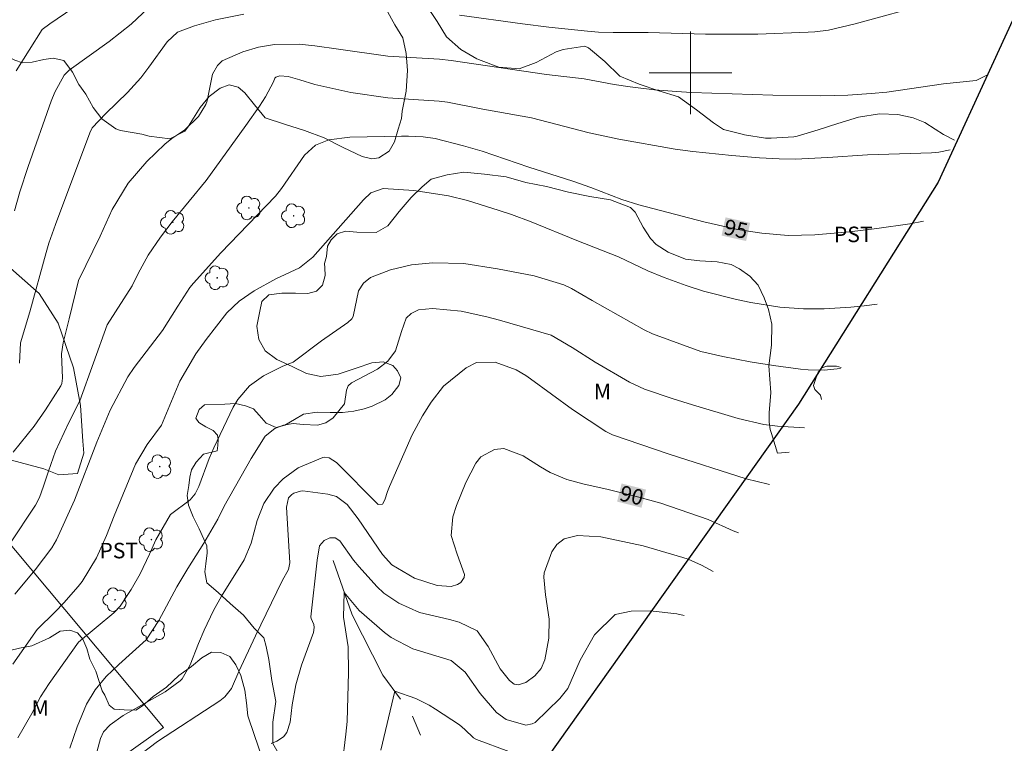
# Model space of a CAD drawing. Units: metres. Extents: x 291792 to 292308, y 1666038 to 1666603.
# Drawn here: x 292135 to 292230, y 1666435 to 1666505 of the extents above; entities that cross this region are included whole.
import ezdxf
from ezdxf.enums import TextEntityAlignment as Align

# ---------------------------------------------------------------- set-up
doc = ezdxf.new("R2010")
doc.units = ezdxf.units.M
doc.header["$MEASUREMENT"] = 0
doc.linetypes.add('Intermitente', pattern=[48, 15, -2, 2, -2, 2, -2, 2, -2, 2, -2, 15])
for name, color, linetype, lineweight, true_color in [('Arvores_Isoladas', 7, 'Continuous', 18, 0x00ff33), ('Curvas_Intermediarias', 7, 'Continuous', 9, 0x783c14), ('Curvas_Mestras', 7, 'Continuous', 20, 0x783c14), ('Topon_Cultura', 7, 'Continuous', 9, 0x00ff33), ('Topon_Curvas_Mestras', 7, 'Continuous', 9, 0x783c14), ('Topon_Vegetacao', 7, 'Continuous', 9, 0x00ff33), ('Vegetacao', 7, 'Orla8', 9, 0x00ff33)]:
    doc.layers.add(name, color=color, linetype=linetype, lineweight=lineweight, true_color=true_color)
for name, color, linetype, lineweight in [('Cerca', 8, 'Cerca', 20), ('Limite_Restituicao', 6, 'Continuous', 30), ('Malha_Coordenadas', 7, 'Continuous', 15), ('Rio_Intermitente', 5, 'Intermitente', 9), ('Topon_Curvas_Mestras_Masc', 255, 'Continuous', 9)]:
    doc.layers.add(name, color=color, linetype=linetype, lineweight=lineweight)
doc.styles.add('Arial', font='arial.ttf', dxfattribs={"height": 1.5})
doc.styles.get("Standard").update_dxf_attribs({"font": 'arial.ttf'})
doc.linetypes.add('Cerca', pattern='A,10,0,["X",Standard,S=1,R=0,X=0,Y=-0.5],0.1', length=10.1)
doc.linetypes.add('Orla8', pattern='A,6,-0.5,["V",Standard,S=1,R=0,X=-0.5,Y=-1],-0.5,6,-0.5,["V",Standard,S=1,R=0,X=-0.5,Y=-1],-0.5', length=14)

# ---------------------------------------------------------------- blocks, each defined once
blk = doc.blocks.new('Arvore')
at = {"layer": 'Arvores_Isoladas'}
blk.add_lwpolyline([(-0.718, 0.493, 0.872324), (-0.722, -0.551, 0.862983), (0.284, -0.827, 0.900105), (0.89, 0.029, 0.863155), (0.262, 0.861, 0.882486)], format="xyb", close=True, dxfattribs=at)
blk.add_circle((0, 0), 0.0286, dxfattribs=at)

msp = doc.modelspace()

# ---------------------------------------------------------------- linework, layer by layer
at = {"layer": 'Cerca', "flags": 128}
for points in [[(292149.006, 1666436.666), (292128.224, 1666461.477)], [(292127.761, 1666421.956), (292134.391, 1666426.3), (292149.006, 1666436.666)]]:
    msp.add_lwpolyline(points, dxfattribs=at)
at = {"layer": 'Curvas_Intermediarias', "flags": 128}
for points, elevation in [([(292149.823, 1666508.442), (292145.888, 1666504.696), (292143.748, 1666503.034), (292139.867, 1666500.25), (292139.385, 1666499.775), (292138.487, 1666498.126), (292138.136, 1666497.254), (292135.894, 1666490.922), (292135.111, 1666488.487), (292134.598, 1666486.638)], 99), ([(292223.232, 1666506.714), (292215.936, 1666504.713), (292213.327, 1666504.115), (292212.023, 1666503.961), (292211.367, 1666503.922), (292206.492, 1666503.739), (292204.318, 1666503.714), (292201.442, 1666503.739), (292195.907, 1666503.895), (292192.522, 1666503.888), (292191.1, 1666503.92), (292190.037, 1666504.005), (292186.278, 1666504.42), (292183.746, 1666504.733), (292177.636, 1666505.567)], 98), ([(292156.776, 1666505.668), (292154.025, 1666505.122), (292152.002, 1666504.541), (292150.373, 1666503.907), (292149.353, 1666503), (292147.578, 1666500.525), (292146.801, 1666499.491), (292145.534, 1666498.098), (292143.423, 1666496.04), (292142.1, 1666494.681), (292141.867, 1666494.198), (292138.567, 1666485.31), (292137.914, 1666483.511), (292137.643, 1666482.614), (292136.081, 1666476.865), (292135.153, 1666473.862), (292135.074, 1666471.923)], 98), ([(292228.669, 1666499.757), (292227.642, 1666499.23), (292224.468, 1666498.916), (292218.98, 1666498.133), (292217.476, 1666497.975), (292215.212, 1666497.831), (292212.576, 1666497.779), (292207.941, 1666497.813), (292200.076, 1666498.099), (292198.643, 1666498.177), (292196.496, 1666498.346), (292194.164, 1666498.633), (292192.616, 1666498.873), (292189.687, 1666499.393), (292186.05, 1666499.82), (292176.848, 1666501.173), (292175.69, 1666501.301), (292170.702, 1666501.611), (292165.932, 1666502.286), (292163.633, 1666502.592), (292162.12, 1666502.759), (292159.749, 1666502.735), (292158.192, 1666502.477), (292156.685, 1666502.009), (292154.686, 1666501.147), (292154.218, 1666500.71), (292153.757, 1666499.872), (292153.213, 1666497.284), (292153.105, 1666496.912), (292152.385, 1666495.774), (292151.059, 1666494.49), (292149.803, 1666493.632), (292149.143, 1666493.079), (292147.403, 1666491.416), (292145.598, 1666489.307), (292144.041, 1666486.758), (292142.884, 1666484.202), (292140.787, 1666479.899), (292139.892, 1666476.203), (292139.287, 1666473.888), (292139.121, 1666472.794), (292139.231, 1666470.447), (292139.167, 1666469.955), (292139.076, 1666469.726), (292137.599, 1666467.39), (292136.475, 1666465.828), (292134.45, 1666463.312)], 97), ([(292225.118, 1666492.529), (292224.005, 1666492.326), (292223.297, 1666492.264), (292217.1, 1666492.044), (292213.268, 1666491.783), (292210.126, 1666491.645), (292208.555, 1666491.66), (292206.665, 1666491.759), (292203.994, 1666491.978), (292200.221, 1666492.371), (292198.504, 1666492.611), (292193.048, 1666493.563), (292190.182, 1666494.181), (292184.594, 1666495.637), (292179.897, 1666496.476), (292176.467, 1666497.162), (292175.671, 1666497.26), (292170.706, 1666497.576), (292167.133, 1666498.076), (292163.646, 1666498.866), (292162.179, 1666499.322), (292161.055, 1666499.63), (292160.252, 1666499.693), (292159.856, 1666499.565), (292159.761, 1666499.478), (292159.632, 1666499.13), (292158.86, 1666497.681), (292158.284, 1666496.751), (292156.974, 1666494.903), (292153.116, 1666489.585), (292149.852, 1666485.562), (292148.708, 1666484.081), (292147.52, 1666482.34), (292146.549, 1666480.569), (292145.959, 1666479.383), (292143.56, 1666475.612), (292140.896, 1666468.28), (292139.813, 1666466.101), (292138.562, 1666463.386), (292137.866, 1666461.477), (292137.409, 1666459.998), (292136.992, 1666458.93), (292136.621, 1666458.181), (292134.15, 1666454.442)], 96), ([(292218.059, 1666477.599), (292216.792, 1666477.448), (292215.508, 1666477.321), (292212.932, 1666477.162), (292210.933, 1666477.156), (292208.619, 1666477.33), (292205.818, 1666477.765), (292204.431, 1666478.062), (292201.232, 1666478.876), (292199.572, 1666479.412), (292197.441, 1666480.205), (292195.868, 1666480.836), (292193.026, 1666482.176), (292189.006, 1666483.761), (292184.576, 1666485.566), (292182.676, 1666486.288), (292181.392, 1666486.721), (292178.424, 1666487.645), (292176.574, 1666488.081), (292174.277, 1666488.459), (292173.227, 1666488.602), (292170.242, 1666488.796), (292169.058, 1666488.383), (292168.346, 1666487.708), (292163.45, 1666482.17), (292162.159, 1666481.112), (292159.868, 1666480.062), (292157.768, 1666478.911), (292156.318, 1666477.903), (292155.143, 1666476.785), (292153.119, 1666474.194), (292152.125, 1666472.81), (292150.583, 1666470.151), (292148.805, 1666465.905), (292147.424, 1666464.034), (292146.302, 1666462.154), (292144.23, 1666457.127), (292143.486, 1666455.234), (292142.522, 1666453.069), (292141.141, 1666450.791), (292140.756, 1666450.322), (292139.362, 1666448.743), (292138.523, 1666447.868), (292136.795, 1666446.157), (292134.424, 1666442.782)], 94), ([(292134.901, 1666435.678), (292136.264, 1666438.027), (292137.087, 1666439.639), (292137.946, 1666440.92), (292140.789, 1666444.913), (292144.204, 1666447.757), (292144.797, 1666448.416), (292145.869, 1666450.017), (292146.748, 1666451.536), (292147.658, 1666453.42), (292148.245, 1666454.832), (292149.672, 1666457.259), (292151.567, 1666458.699), (292152.08, 1666459.274), (292152.431, 1666459.97), (292153.419, 1666462.675), (292153.879, 1666463.722), (292155.735, 1666467.637), (292156.183, 1666468.408), (292157.334, 1666469.727), (292158.673, 1666470.69), (292160.56, 1666471.624), (292161.54, 1666472.012), (292164.282, 1666474.082), (292166.836, 1666475.839), (292167.215, 1666476.199), (292167.345, 1666476.423), (292167.876, 1666478.917), (292168.352, 1666479.637), (292169.029, 1666480.197), (292170.968, 1666480.933), (292172.993, 1666481.422), (292175.067, 1666481.618), (292178.062, 1666481.532), (292181.324, 1666481.044), (292184.875, 1666480.356), (292187.736, 1666479.484), (292188.473, 1666479.141), (292190.477, 1666477.973), (292195.522, 1666475.116), (292196.31, 1666474.736), (292200.994, 1666473.051), (292203.118, 1666472.543), (292205.766, 1666472.028), (292208.005, 1666471.667), (292210.623, 1666471.331), (292211.382, 1666471.258), (292212.907, 1666471.235), (292214.511, 1666471.39)], 93), ([(292211.003, 1666465.664), (292208.405, 1666465.824), (292207.084, 1666465.986), (292204.601, 1666466.554), (292200.182, 1666467.874), (292198.32, 1666468.461), (292195.549, 1666469.402), (292194.084, 1666470.06), (292190.766, 1666472.011), (292188.551, 1666473.417), (292186.523, 1666474.61), (292181.509, 1666476.076), (292180.289, 1666476.382), (292177.814, 1666476.933), (292175.042, 1666477.193), (292173.669, 1666477.055), (292172.95, 1666476.717), (292172.469, 1666476.263), (292172.026, 1666474.98), (292171.437, 1666473.091), (292170.721, 1666472.09), (292169.693, 1666471.32), (292167.205, 1666470.021), (292166.854, 1666469.726), (292166.698, 1666469.294), (292166.514, 1666467.975), (292165.423, 1666466.612), (292164.72, 1666466.149), (292163.896, 1666465.905), (292162.513, 1666465.978), (292161.558, 1666466.074), (292160.611, 1666465.913), (292159.782, 1666465.582), (292158.852, 1666464.848), (292157.497, 1666462.688), (292154.885, 1666458.073), (292154.264, 1666456.827), (292152.895, 1666454.498), (292151.347, 1666452.057), (292150.301, 1666450.271), (292148.549, 1666447.024), (292147.335, 1666445.148), (292144.69, 1666442.751), (292143.465, 1666441.612), (292142.406, 1666440.317), (292141.559, 1666438.911), (292140.652, 1666436.74), (292139.928, 1666434.66)], 92), ([(292142.576, 1666434.418), (292142.918, 1666435.593), (292143.209, 1666436.241), (292143.857, 1666436.927), (292145.108, 1666437.823), (292149.163, 1666440.113), (292150.619, 1666441.182), (292150.807, 1666441.367), (292151.596, 1666442.742), (292152.396, 1666444.796), (292152.948, 1666446.085), (292153.848, 1666447.987), (292154.606, 1666449.375), (292156.807, 1666452.893), (292157.473, 1666454.506), (292158.072, 1666456.676), (292158.711, 1666458.335), (292159.707, 1666459.808), (292160.567, 1666460.709), (292162.047, 1666461.772), (292164.417, 1666462.776), (292164.617, 1666462.802), (292165.02, 1666462.737), (292165.728, 1666462.292), (292169.762, 1666458.245), (292170.191, 1666458.272), (292170.427, 1666458.693), (292170.684, 1666459.502), (292170.871, 1666459.973), (292173.053, 1666464.981), (292174.046, 1666466.828), (292174.887, 1666468.13), (292176.1, 1666469.683), (292178.282, 1666471.461), (292179.295, 1666471.987), (292181.081, 1666471.99), (292183.125, 1666471.265), (292184.067, 1666470.714), (292184.518, 1666470.404), (292188.572, 1666467.42), (292191.808, 1666465.302), (292192.427, 1666464.975), (292197.917, 1666463.116), (292205.366, 1666460.707), (292207.488, 1666460.195), (292207.627, 1666460.179)], 91), ([(292202.17, 1666451.746), (292201.039, 1666452.371), (292199.77, 1666452.949), (292199.261, 1666453.11), (292195.396, 1666454.235), (292191.299, 1666455.12), (292189.051, 1666455.251), (292187.759, 1666454.904), (292187.053, 1666454.383), (292186.573, 1666453.65), (292185.827, 1666451.64), (292185.79, 1666451.217), (292185.952, 1666449.49), (292186.324, 1666447.156), (292186.293, 1666445.321), (292185.882, 1666443.209), (292185.54, 1666442.364), (292184.942, 1666441.676), (292184.047, 1666441.018), (292183.307, 1666440.784), (292182.934, 1666440.846), (292182.474, 1666441.211), (292181.578, 1666442.336), (292180.417, 1666444.505), (292179.354, 1666446.018), (292177.622, 1666446.85), (292176.671, 1666447.106), (292173.764, 1666447.799), (292171.767, 1666448.707), (292170.334, 1666449.653), (292169.64, 1666450.307), (292167.924, 1666452.194), (292167.385, 1666452.843), (292166.066, 1666454.729), (292165.626, 1666455.023), (292165.096, 1666455.015), (292164.554, 1666454.767), (292164.103, 1666454.225), (292163.856, 1666452.859), (292163.273, 1666447.36), (292163.299, 1666447.216), (292163.533, 1666446.623), (292163.574, 1666446.331), (292163.5, 1666445.867), (292162.368, 1666442.684), (292161.812, 1666440.803), (292161.462, 1666438.874), (292161.242, 1666437.188), (292160.942, 1666436.172), (292160.628, 1666435.78), (292159.971, 1666435.359), (292159.404, 1666435.126)], 89), ([(292199.372, 1666447.493), (292198.676, 1666447.662), (292196.102, 1666447.96), (292194.253, 1666447.931), (292192.694, 1666447.595), (292190.709, 1666445.637), (292189.323, 1666443.18), (292188.111, 1666440.435), (292187.344, 1666439.47), (292184.955, 1666437.164), (292184.67, 1666437.014), (292184.064, 1666436.895), (292182.17, 1666437.452), (292181.21, 1666438.134), (292179.649, 1666439.952), (292178.199, 1666442.013), (292176.823, 1666443.163), (292173.139, 1666444.284), (292171.029, 1666445.372), (292170.397, 1666445.858), (292167.94, 1666447.992), (292166.486, 1666449.731), (292166.426, 1666447.357), (292166.872, 1666444.469), (292166.909, 1666442), (292166.759, 1666437.266), (292166.656, 1666436.04), (292166.286, 1666433.07)], 88), ([(292182.426, 1666434.349), (292179.289, 1666435.503), (292178.994, 1666435.666), (292178.147, 1666436.49), (292177.632, 1666436.923), (292175.327, 1666438.453), (292174.71, 1666438.828), (292173.418, 1666439.46), (292171.368, 1666440.177), (292170.021, 1666434.48)], 87)]:
    msp.add_lwpolyline(points, dxfattribs=dict(at, elevation=elevation))
at = {"layer": 'Curvas_Mestras', "flags": 128}
for points, elevation in [([(292141.746, 1666507.318), (292137.993, 1666504.728), (292137.28, 1666504.191), (292134.747, 1666500.176)], 100), ([(292222.538, 1666485.649), (292221.197, 1666485.394), (292218.008, 1666484.92), (292215.364, 1666484.62), (292212.021, 1666484.33), (292209.444, 1666484.258), (292206.875, 1666484.468), (292204.548, 1666484.85), (292201.27, 1666485.576), (292194.996, 1666487.216), (292193.344, 1666487.736), (292190.348, 1666488.884), (292188.605, 1666489.502), (292184.337, 1666490.861), (292179.827, 1666492.399), (292178.023, 1666492.939), (292175.281, 1666493.621), (292174.116, 1666493.791), (292172.719, 1666493.861), (292172.019, 1666493.861), (292167.02, 1666493.757), (292165.005, 1666493.494), (292163.712, 1666492.976), (292162.631, 1666492.022), (292160.412, 1666488.816), (292159.823, 1666488.046), (292154.56, 1666482.587), (292151.904, 1666479.642), (292151.557, 1666479.229), (292150.382, 1666477.425), (292148.892, 1666475.076), (292146.154, 1666471.492), (292145.54, 1666470.573), (292143.836, 1666467.375), (292142.562, 1666464.28), (292140.399, 1666458.658), (292138.635, 1666454.832), (292138.189, 1666454.038), (292136.573, 1666451.904), (292134.608, 1666449.559)], 95), ([(292204.629, 1666455.484), (292204.116, 1666455.698), (292201.695, 1666456.801), (292197.115, 1666458.372), (292194.988, 1666458.949), (292191.891, 1666459.717), (292189.711, 1666460.216), (292188.017, 1666460.668), (292186.419, 1666461.347), (292185.478, 1666461.891), (292183.794, 1666462.957), (292181.944, 1666463.663), (292181.029, 1666463.564), (292179.706, 1666462.844), (292179.207, 1666462.23), (292178.268, 1666460.364), (292177.347, 1666458.156), (292177.003, 1666457.057), (292176.831, 1666455.23), (292177.404, 1666453.428), (292178.112, 1666451.452), (292178.09, 1666451.17), (292177.756, 1666450.69), (292177.461, 1666450.513), (292176.84, 1666450.314), (292175.486, 1666450.389), (292173.282, 1666451.111), (292171.109, 1666452.392), (292170.199, 1666453.396), (292167.831, 1666456.853), (292166.787, 1666458.234), (292165.731, 1666459.016), (292164.9, 1666459.253), (292162.496, 1666459.55), (292162.264, 1666459.542), (292161.601, 1666459.339), (292161.412, 1666459.216), (292161.112, 1666458.873), (292160.887, 1666457.977), (292161.216, 1666452.604), (292161.107, 1666451.957), (292160.496, 1666450.844), (292157.89, 1666445.527), (292156.276, 1666442.09), (292155.567, 1666440.431), (292154.943, 1666439.646), (292154.45, 1666439.256), (292148.409, 1666435.316), (292146.122, 1666433.568)], 90)]:
    msp.add_lwpolyline(points, dxfattribs=dict(at, elevation=elevation))
at = {"layer": 'Limite_Restituicao', "flags": 128}
msp.add_lwpolyline([(292268.086, 1666598.138), (292235.743, 1666515.103), (292223.945, 1666489.401), (292210.437, 1666467.957), (292178.061, 1666422.436), (292169.754, 1666397.561), (292143.269, 1666374.203), (292102.414, 1666325.716), (292021.525, 1666237.025), (291993.166, 1666206.329), (291968.178, 1666181.005), (291938.526, 1666166.212), (291912.147, 1666163.714), (291862.578, 1666168.188), (291808.91, 1666168.736)], dxfattribs=at)
at = {"layer": 'Malha_Coordenadas', "flags": 128}
for points in [[(292200, 1666504), (292200, 1666496)], [(292204, 1666500), (292196, 1666500)]]:
    msp.add_lwpolyline(points, dxfattribs=at)
at = {"layer": 'Rio_Intermitente', "flags": 128}
msp.add_lwpolyline([(292165.418, 1666452.814), (292167.24, 1666447.576), (292170.225, 1666441.738), (292173.106, 1666437.782), (292174.956, 1666433.258), (292176.439, 1666430.107), (292176.56, 1666429.807), (292177.036, 1666427.298), (292179.399, 1666422.701), (292180.913, 1666418.122)], dxfattribs=at)
at = {"layer": 'Topon_Curvas_Mestras_Masc'}
for points in [[(292202.991, 1666484.247, 95), (292205.368, 1666483.72, 95), (292203.381, 1666486.01, 95), (292205.759, 1666485.483, 95)], [(292192.886, 1666458.516, 90), (292195.25, 1666457.93, 90), (292193.321, 1666460.269, 90), (292195.685, 1666459.682, 90)]]:
    msp.add_solid(points, dxfattribs=at)
at = {"layer": 'Vegetacao', "flags": 128}
for points in [[(292225.53, 1666493.477), (292225.53, 1666493.477), (292224.482, 1666494.025), (292223.672, 1666494.553), (292222.647, 1666495.173), (292221.524, 1666495.648), (292220.043, 1666495.953), (292218.28, 1666496.034), (292216.24, 1666495.702), (292214.246, 1666495.075), (292212.347, 1666494.461), (292210.294, 1666493.846), (292209.982, 1666493.803), (292207.796, 1666493.658), (292207.243, 1666493.656), (292205.215, 1666493.976), (292204.874, 1666494.075), (292203.169, 1666494.52), (292202.203, 1666495.156), (292200.555, 1666496.413), (292198.836, 1666497.658), (292196.92, 1666498.235), (292195.018, 1666498.897), (292193.145, 1666499.659), (292191.695, 1666501.088), (292190.132, 1666502.417), (292189.777, 1666502.572), (292187.662, 1666502.249), (292186.996, 1666502.021), (292185.069, 1666500.998), (292183.397, 1666500.37), (292181.445, 1666500.535), (292179.465, 1666501.288), (292179.323, 1666501.345), (292177.772, 1666502.248), (292176.386, 1666503.46), (292175.473, 1666504.942), (292174.886, 1666505.835), (292173.92, 1666506.727), (292172.939, 1666507.815), (292172.325, 1666508.37), (292171.69, 1666508.688), (292171.039, 1666508.681), (292170.344, 1666508.233), (292170.053, 1666507.422), (292170.552, 1666506.156), (292171.381, 1666504.626), (292172.173, 1666503.373), (292172.485, 1666501.86), (292172.6, 1666500.215), (292172.492, 1666498.199), (292172.085, 1666496.284), (292172.015, 1666495.575), (292171.711, 1666494.537), (292171.355, 1666493.312), (292170.826, 1666492.399), (292169.835, 1666491.761), (292169.172, 1666491.664), (292168.227, 1666491.902), (292166.376, 1666492.782), (292164.562, 1666493.691), (292162.634, 1666494.408), (292160.718, 1666495.013), (292158.844, 1666495.633), (292157.806, 1666496.893), (292156.876, 1666498.043), (292156.234, 1666498.598), (292155.358, 1666498.838), (292154.48, 1666498.502), (292153.409, 1666497.706), (292152.557, 1666496.639), (292151.416, 1666494.83), (292151.077, 1666494.361), (292149.604, 1666493.589), (292147.6, 1666493.866), (292146.907, 1666494.054), (292144.845, 1666494.414), (292144.391, 1666494.583), (292143.044, 1666495.543), (292142.207, 1666496.644), (292141.482, 1666497.928), (292140.815, 1666498.852), (292140.19, 1666500.038), (292139.346, 1666501.181), (292138.324, 1666501.402), (292137.437, 1666501.288), (292136.281, 1666501.02), (292135.352, 1666500.96), (292134.615, 1666501.208), (292133.504, 1666501.796), (292131.745, 1666502.544), (292130.455, 1666503.571), (292129.076, 1666505.043), (292128.559, 1666506.045), (292128.458, 1666507.237), (292128.779, 1666508.303), (292129.341, 1666509.137), (292129.91, 1666509.92), (292130.326, 1666510.84), (292130.604, 1666511.75), (292130.546, 1666512.371), (292130.174, 1666513.135), (292129.739, 1666513.596), (292129.047, 1666513.806), (292128.189, 1666513.897), (292126.351, 1666514.033), (292125.333, 1666513.539), (292124.582, 1666512.422), (292124.082, 1666511.346), (292123.444, 1666511.049), (292122.296, 1666511.292), (292121.352, 1666511.957), (292120.847, 1666512.668), (292120.62, 1666513.514), (292120.92, 1666514.568), (292121.443, 1666515.54), (292122.16, 1666516.309), (292122.341, 1666517.446), (292121.975, 1666518.762), (292121.383, 1666520.092), (292120.683, 1666521.498), (292120.065, 1666522.535), (292120.403, 1666524.51), (292119.806, 1666525.005), (292118.735, 1666525.111), (292117.551, 1666525.062), (292116.805, 1666525.077), (292116.137, 1666525.317), (292115.511, 1666525.693), (292115.256, 1666526.099), (292115.468, 1666526.523), (292116.361, 1666527.267), (292117.457, 1666527.807), (292119.274, 1666528.944), (292119.614, 1666529.157), (292121.018, 1666530.719), (292121.496, 1666532.791), (292122.044, 1666534.763), (292123.644, 1666536.001), (292124.818, 1666537.606), (292126.503, 1666538.758), (292128.459, 1666539.188), (292130.229, 1666540.213), (292131.729, 1666541.691), (292133.13, 1666543.226), (292133.454, 1666543.879), (292133.04, 1666544.274), (292131.995, 1666544.219), (292130.043, 1666543.352), (292128.248, 1666542.345), (292126.435, 1666541.447), (292124.493, 1666540.776), (292122.465, 1666540.999), (292120.465, 1666541.008), (292118.681, 1666539.841), (292116.668, 1666539.326), (292114.683, 1666538.981), (292113.226, 1666537.532), (292111.825, 1666536.011), (292110.268, 1666534.717), (292108.27, 1666534.315), (292106.285, 1666534.056), (292104.321, 1666533.43), (292102.411, 1666533.804), (292100.864, 1666535.098), (292099.754, 1666536.883), (292098.446, 1666538.468), (292097.409, 1666539.175), (292096.47, 1666539.158), (292095.78, 1666538.606), (292095.442, 1666537.575), (292095.488, 1666535.818), (292096.462, 1666534.222), (292098.194, 1666533.276), (292099.063, 1666531.519), (292099.125, 1666529.42), (292098.874, 1666527.392), (292099.828, 1666525.621), (292101.023, 1666524.035), (292101.436, 1666523.427), (292102.543, 1666523.979), (292103.577, 1666524.277), (292104.127, 1666523.946), (292104.856, 1666522.072), (292105.384, 1666520.513), (292105.614, 1666518.389), (292105.505, 1666516.389), (292104.956, 1666514.417), (292104.082, 1666512.472), (292104.086, 1666510.472), (292104.119, 1666508.473), (292103.484, 1666507.081), (292102.546, 1666505.717), (292102.146, 1666505.188), (292101.59, 1666504.128), (292100.744, 1666502.35), (292099.628, 1666500.674), (292098.369, 1666499.167), (292096.525, 1666498.345), (292094.553, 1666498.148), (292092.538, 1666497.644), (292090.754, 1666496.69), (292090.569, 1666496.619), (292089.056, 1666496.459), (292086.986, 1666496.526), (292086.447, 1666496.709), (292085.492, 1666497.286), (292085.066, 1666498.014), (292085.425, 1666498.929), (292085.999, 1666499.891), (292086.004, 1666500.815), (292085.45, 1666501.777), (292085.084, 1666502.768), (292085.166, 1666503.664), (292085.65, 1666504.68), (292086.442, 1666505.518), (292087.109, 1666506.565), (292087.405, 1666507.456), (292087.557, 1666508.283), (292087.49, 1666508.915), (292087.206, 1666509.41), (292086.509, 1666509.459), (292085.91, 1666509.054), (292085.368, 1666508.051), (292084.968, 1666506.983), (292084.663, 1666506.076), (292084.441, 1666505.528), (292084.063, 1666505.343), (292083.025, 1666505.695), (292082.113, 1666506.548), (292081.559, 1666507.335), (292081.435, 1666508.004), (292081.942, 1666508.987), (292082.68, 1666509.545), (292084.091, 1666510.686), (292084.956, 1666511.961), (292084.997, 1666513.044), (292084.266, 1666514.2), (292083.064, 1666515.586), (292081.826, 1666517.314), (292080.81, 1666519.069), (292079.561, 1666520.749), (292078.169, 1666521.667), (292076.999, 1666522.777), (292075.533, 1666524.292), (292074.107, 1666524.768), (292073.067, 1666525.822), (292072.432, 1666526.537), (292071.329, 1666527.931), (292071.173, 1666528.649), (292071.071, 1666529.84), (292071.194, 1666530.982), (292070.772, 1666531.936), (292070.658, 1666532.82), (292070.586, 1666533.197), (292070.814, 1666534.366), (292071.26, 1666535.63), (292071.567, 1666536.262), (292071.802, 1666536.715), (292071.901, 1666536.956), (292072.426, 1666537.497), (292073.22, 1666537.555), (292074.046, 1666537.654), (292074.576, 1666537.919), (292074.744, 1666538.669), (292074.591, 1666539.323), (292074.532, 1666540.104), (292075.046, 1666541.506), (292076.167, 1666542.633), (292077.284, 1666543.185), (292077.49, 1666544.549), (292077.501, 1666546.062), (292077.316, 1666547.41), (292077.522, 1666548.639), (292078.178, 1666549.465), (292079.017, 1666550.223), (292079.311, 1666551.189), (292079.362, 1666553.052), (292079.108, 1666554.691), (292079.202, 1666555.598), (292079.993, 1666556.23), (292080.877, 1666556.508), (292081.829, 1666556.79), (292082.052, 1666557.394), (292082.092, 1666558.276), (292082.103, 1666559.462), (292082.322, 1666560.708), (292082.708, 1666561.208), (292083.715, 1666561.695), (292084.861, 1666561.753), (292086.001, 1666561.351), (292086.752, 1666560.414), (292086.997, 1666559.084), (292087.418, 1666557.843), (292087.941, 1666557.279), (292088.597, 1666557.7), (292089.733, 1666559.326), (292090.218, 1666561.265), (292090.596, 1666562.561), (292091.231, 1666564.306), (292091.866, 1666566.027), (292092.724, 1666567.075), (292093.632, 1666568.199), (292094.395, 1666569.577), (292094.799, 1666571.051), (292094.302, 1666572.343), (292093.786, 1666572.968), (292092.648, 1666573.597), (292091.398, 1666574.493), (292091.212, 1666575.568), (292091.102, 1666576.72), (292090.719, 1666577.199), (292090.128, 1666577.465), (292089.019, 1666577.519), (292087.994, 1666577.377), (292087.169, 1666576.744), (292086.931, 1666576.011), (292086.086, 1666574.157), (292085.435, 1666573.404), (292084.265, 1666572.676), (292083.376, 1666572.335), (292082.354, 1666572.262), (292081.087, 1666572.581), (292080.777, 1666573.208), (292080.942, 1666574.156), (292081.178, 1666575.179), (292081.104, 1666576.108), (292080.424, 1666577.05), (292079.502, 1666577.02), (292077.737, 1666576.357), (292076.251, 1666575.499), (292074.634, 1666575.497), (292073.775, 1666576.269), (292073.336, 1666577.269), (292073.842, 1666578.203), (292073.783, 1666579.124), (292073.02, 1666579.841), (292072.123, 1666580.385), (292071.125, 1666580.44), (292069.373, 1666580.8), (292067.829, 1666580.785), (292065.855, 1666580.037), (292065.685, 1666579.966), (292063.878, 1666579.43), (292061.942, 1666579.847), (292060.454, 1666580.67), (292059.54, 1666582.451), (292059.621, 1666584.366), (292059.347, 1666586.408), (292059.176, 1666586.847), (292058.391, 1666587.823), (292056.854, 1666588.142), (292054.674, 1666588.108), (292052.539, 1666588.047), (292052.312, 1666588.061), (292052.163, 1666588.414)], [(292178.041, 1666404.154), (292177.564, 1666404.525), (292176.878, 1666406.537), (292176.878, 1666406.722), (292176.705, 1666408.308), (292175.596, 1666408.914), (292173.674, 1666409.135), (292171.839, 1666409.772), (292169.853, 1666410.406), (292167.767, 1666410.727), (292165.781, 1666410.893), (292163.91, 1666410.647), (292162.109, 1666410.459), (292160.617, 1666411.803), (292160.56, 1666411.902), (292159.825, 1666413.545), (292159.399, 1666415.285), (292159.325, 1666416.714), (292158.927, 1666417.73), (292158.088, 1666418.73), (292156.584, 1666420.004), (292155.193, 1666420.639), (292154.111, 1666421.391), (292153.353, 1666422.443), (292152.75, 1666423.603), (292152.165, 1666424.642), (292151.617, 1666425.533), (292151.438, 1666426.287), (292151.436, 1666427.295), (292151.471, 1666428.557), (292151.503, 1666429.576), (292151.251, 1666430.496), (292150.733, 1666430.941), (292149.995, 1666430.898), (292148.96, 1666430.419), (292148.266, 1666429.756), (292147.903, 1666429.134), (292147.329, 1666428.136), (292146.855, 1666427.042), (292146.198, 1666426.214), (292145.098, 1666425.624), (292144.211, 1666425.111), (292143.442, 1666425.095), (292141.816, 1666425.77), (292140.947, 1666425.782), (292140.649, 1666425.712), (292140.508, 1666425.585), (292140.521, 1666425.181), (292140.828, 1666424.667), (292141.183, 1666423.82), (292141.143, 1666422.953), (292140.881, 1666422.256), (292140.533, 1666421.585), (292139.94, 1666421.137), (292138.863, 1666421.4), (292138.008, 1666421.818), (292137.348, 1666422.449), (292136.95, 1666423.55), (292136.276, 1666424.431), (292135.839, 1666425.214), (292135.488, 1666425.954), (292134.853, 1666427.26), (292134.39, 1666428.095), (292133.941, 1666428.723), (292133.615, 1666429.532), (292133.505, 1666430.766), (292132.726, 1666431.852), (292131.782, 1666432.437), (292130.314, 1666432.896), (292129.498, 1666433.707), (292129.091, 1666434.853), (292128.962, 1666436.032), (292128.96, 1666436.987), (292129.084, 1666437.744), (292129.403, 1666438.639), (292130.074, 1666439.426), (292130.33, 1666440.318), (292130.962, 1666441.22), (292131.466, 1666441.894), (292132.096, 1666442.724), (292133.137, 1666443.615), (292134.146, 1666444.123), (292135.084, 1666444.349), (292136.276, 1666444.563), (292137.966, 1666445.344), (292139.004, 1666445.989), (292139.943, 1666446.09), (292140.698, 1666445.84), (292141.188, 1666445.226), (292141.597, 1666444.3), (292141.872, 1666443.293), (292142.442, 1666442.104), (292143.079, 1666440.203), (292143.321, 1666439.807), (292143.762, 1666438.83), (292144.232, 1666438.434), (292145.183, 1666438.365), (292146.32, 1666438.353), (292146.969, 1666438.75), (292148.016, 1666439.664), (292149.286, 1666440.583), (292150.48, 1666441.697), (292151.726, 1666442.58), (292152.707, 1666443.397), (292153.633, 1666443.956), (292154.55, 1666443.93), (292155.406, 1666443.532), (292156.012, 1666442.733), (292156.488, 1666441.692), (292156.868, 1666440.279), (292157.041, 1666439.063), (292157.168, 1666437.807), (292157.813, 1666435.891), (292158.47, 1666433.921), (292159.268, 1666431.994), (292159.826, 1666430.053), (292160.025, 1666429.472), (292160.91, 1666427.938), (292162.044, 1666426.93), (292163.262, 1666426.544), (292165.295, 1666426.506), (292166.645, 1666426.013), (292167.764, 1666425.776), (292168.743, 1666426.396), (292169.119, 1666427.151), (292168.724, 1666427.644), (292167.816, 1666428.168), (292166.781, 1666428.84), (292165.504, 1666429.385), (292163.828, 1666430.516), (292162.28, 1666431.775), (292161.598, 1666432.284), (292160.586, 1666433.377), (292159.582, 1666435.114), (292159.592, 1666437.17), (292159.856, 1666439.185), (292159.483, 1666441.212), (292159.181, 1666443.253), (292158.931, 1666444.505), (292158.701, 1666445.344), (292157.782, 1666446.279), (292156.742, 1666447.523), (292155.455, 1666448.65), (292154.283, 1666449.734), (292153.208, 1666450.649), (292153.016, 1666451.734), (292153.099, 1666452.511), (292153.236, 1666453.568), (292153.194, 1666454.237), (292152.443, 1666455.871), (292151.875, 1666457.059), (292151.408, 1666458.176), (292151.303, 1666459.103), (292151.448, 1666460.083), (292151.562, 1666460.89), (292151.719, 1666461.599), (292152.168, 1666462.33), (292152.859, 1666463.096), (292154.18, 1666463.431), (292154.264, 1666463.95), (292154.304, 1666464.509), (292154.234, 1666464.929), (292153.805, 1666465.397), (292153.103, 1666465.745), (292152.427, 1666466.166), (292152.145, 1666466.599), (292152.456, 1666467.424), (292152.971, 1666467.872), (292154.939, 1666467.933), (292155.967, 1666467.992), (292156.923, 1666467.784), (292157.695, 1666467.478), (292158.255, 1666466.879), (292158.936, 1666466.119), (292159.899, 1666465.672), (292160.75, 1666465.922), (292161.691, 1666466.462), (292162.552, 1666466.973), (292163.882, 1666467.159), (292165.128, 1666467.134), (292166.315, 1666467.151), (292167.419, 1666467.251), (292168.413, 1666467.478), (292169.206, 1666467.744), (292170.447, 1666468.368), (292171.089, 1666468.867), (292171.762, 1666469.752), (292171.958, 1666470.474), (292171.648, 1666471.158), (292171.184, 1666471.691), (292170.271, 1666472.038), (292169.15, 1666471.924), (292167.631, 1666471.419), (292165.901, 1666470.843), (292164.224, 1666470.603), (292162.837, 1666470.921), (292161.455, 1666471.598), (292159.983, 1666472.253), (292158.828, 1666473.092), (292158.218, 1666474.191), (292158.044, 1666475.494), (292158.326, 1666476.93), (292158.505, 1666477.884), (292159.201, 1666478.503), (292160.463, 1666478.662), (292161.762, 1666478.665), (292162.966, 1666478.639), (292163.792, 1666478.881), (292164.399, 1666479.46), (292164.65, 1666480.395), (292164.596, 1666481.112), (292164.593, 1666481.551), (292164.784, 1666482.224), (292164.863, 1666483.224), (292165.234, 1666483.846), (292165.82, 1666484.402), (292166.597, 1666484.66), (292167.704, 1666484.592), (292169.565, 1666484.532), (292170.7, 1666485.183), (292171.791, 1666486.586), (292172.955, 1666487.926), (292174.023, 1666488.957), (292174.889, 1666489.701), (292176.439, 1666490.109), (292178.075, 1666490.367), (292180.07, 1666490.201), (292182.141, 1666489.936), (292184.071, 1666489.388), (292186.043, 1666489.009), (292188.2, 1666488.447), (292190.243, 1666488.026), (292192.243, 1666487.704), (292194.174, 1666486.957), (292194.629, 1666486.504), (292195.418, 1666485.049), (292196.107, 1666483.974), (292196.658, 1666483.37), (292197.815, 1666482.627), (292199.518, 1666481.978), (292200.89, 1666481.797), (292202.581, 1666481.717), (292203.911, 1666481.463), (292204.738, 1666481.017), (292205.72, 1666480.333), (292206.524, 1666479.463), (292207.112, 1666478.234), (292207.548, 1666477.088), (292207.846, 1666475.67), (292207.838, 1666473.662), (292207.573, 1666471.648), (292207.758, 1666469.072)], [(292120.628, 1666472.621), (292120.849, 1666475.268), (292121.365, 1666479.678), (292123.984, 1666481.743), (292128.733, 1666483.09), (292133.649, 1666481.592), (292136.968, 1666478.651), (292138.815, 1666475.775), (292140.309, 1666471.443), (292140.968, 1666467.823), (292141.206, 1666464.362), (292141.311, 1666463.215), (292140.693, 1666461.252), (292138.88, 1666461.123), (292137.427, 1666461.694), (292130.998, 1666463.412), (292128.957, 1666462.699), (292120.628, 1666472.621)], [(292212.675, 1666468.382), (292212.557, 1666468.802), (292212.024, 1666469.375), (292211.882, 1666469.752), (292212.129, 1666470.41), (292212.337, 1666471.052), (292212.692, 1666471.45), (292213.179, 1666471.606), (292214.104, 1666471.609), (292214.57, 1666471.494)], [(292209.539, 1666463.286), (292208.41, 1666463.193), (292207.81, 1666465.119), (292207.711, 1666465.485), (292207.597, 1666466.196), (292207.609, 1666467.09), (292207.758, 1666469.072)]]:
    msp.add_lwpolyline(points, dxfattribs=at)

# ---------------------------------------------------------------- block references
at = {"layer": 'Arvores_Isoladas'}
for p in [(292157.267, 1666486.911), (292161.593, 1666486.161), (292149.9, 1666485.526), (292154.199, 1666480.164), (292148.636, 1666461.905), (292147.834, 1666454.841), (292144.32, 1666449.029), (292148.036, 1666446.06)]:
    msp.add_blockref('Arvore', p, dxfattribs=at)

# ---------------------------------------------------------------- texts
at = {"layer": 'Topon_Cultura', "style": 'Arial'}
for p in [(292213.861, 1666483.608), (292142.805, 1666453.028)]:
    msp.add_text('PST', height=1.5, rotation=0.12871, dxfattribs=at).set_placement(p)
at = {"layer": 'Topon_Curvas_Mestras', "style": 'Arial'}
for s, rotation, p in [('95', 347.51242, (292204.391, 1666484.885, 95)), ('90', 346.06001, (292194.302, 1666459.119, 90))]:
    msp.add_text(s, height=1.5, rotation=rotation, dxfattribs=at).set_placement(p, align=Align.MIDDLE_CENTER)
at = {"layer": 'Topon_Vegetacao', "style": 'Arial'}
for p in [(292190.645, 1666468.417), (292136.248, 1666437.807)]:
    msp.add_text('M', height=1.5, rotation=0.12871, dxfattribs=at).set_placement(p)

doc.saveas('drawing.dxf')
